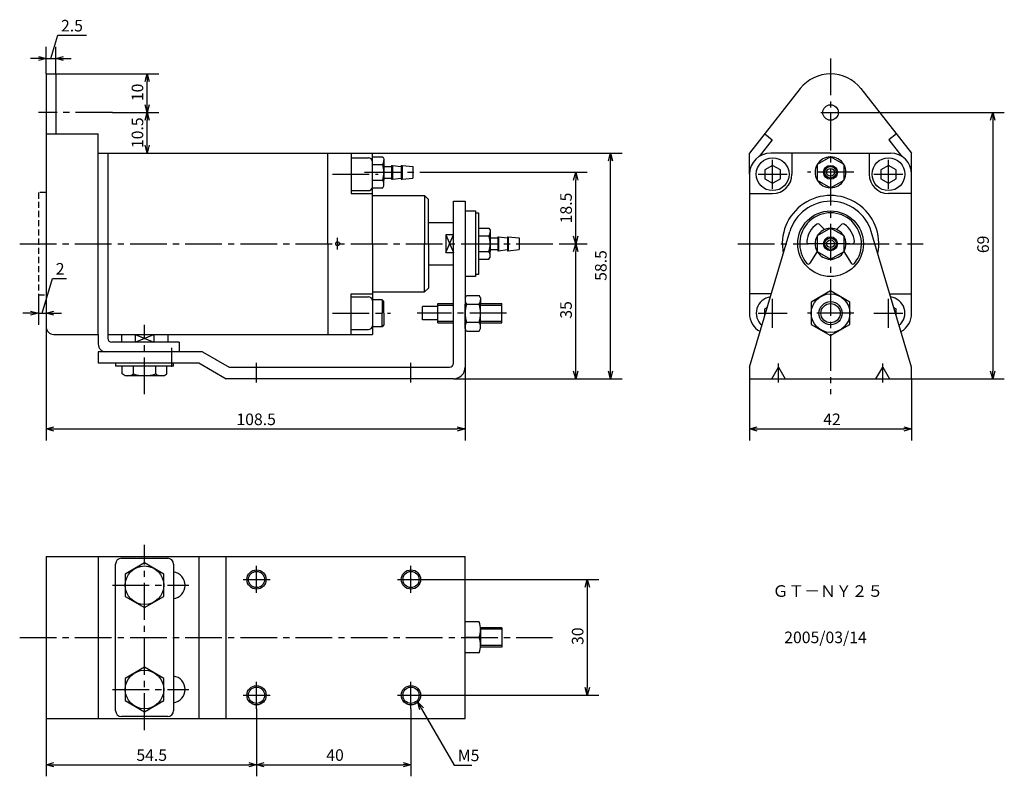
# Model space of a CAD drawing. Extents: x 84 to 339, y 57 to 253.
import ezdxf
from ezdxf.enums import TextEntityAlignment as Align

# ---------------------------------------------------------------- set-up
doc = ezdxf.new("R2010")
doc.units = 0
doc.header["$LTSCALE"] = 0.5
doc.linetypes.add('CENTER2', pattern=[28.575, 19.05, -3.175, 3.175, -3.175])
doc.linetypes.add('HIDDEN2', pattern=[4.7625, 3.175, -1.5875])
doc.layers.get('0').update_dxf_attribs({"linetype": 'CONTINUOUS'})
for name, color, linetype in [('CENTER', 4, 'CENTER2'), ('DIMENSION', 3, 'CONTINUOUS'), ('HIDDEN', 4, 'HIDDEN2'), ('LINE', 2, 'CONTINUOUS'), ('TEXT', 3, 'CONTINUOUS')]:
    doc.layers.add(name, color=color, linetype=linetype)
doc.styles.add('GOTHIC', font='txt', dxfattribs={"bigfont": 'extfont.shx'})
doc.dimstyles.new('ISO-25', dxfattribs={"dimtxt": 2.5, "dimasz": 2.5, "dimexe": 1.25, "dimexo": 0.625, "dimtad": 1, "dimdec": 4, "dimtxsty": 'GOTHIC', "dimcen": 2.5, "dimazin": 3, "dimtfac": 1, "dimtdec": 4, "dimtmove": 0, "dimatfit": 3, "dimtolj": 1})

# ---------------------------------------------------------------- blocks, each defined once
blk = doc.blocks.new('*U2')
at = {"layer": 'DIMENSION', "style": 'GOTHIC'}
blk.add_text('2.5', height=3, dxfattribs=at).set_placement((94.7, 250))
blk = doc.blocks.new('_OPEN30')
at = {"color": 0, "linetype": 'BYBLOCK'}
for p, q in [((-1, 0.27), (0, 0)), ((0, 0), (-1, -0.27)), ((0, 0), (-1, 0))]:
    blk.add_line(p, q, dxfattribs=at)
blk = doc.blocks.new('*D1')
at = {"layer": 'DIMENSION'}
for p, q in [((92.08, 243), (93.88, 249)), ((93.88, 249), (101.32, 249)), ((90.83, 239), (90.83, 246)), ((93.33, 239), (93.33, 246)), ((88.83, 243), (86.83, 243)), ((90.83, 243), (93.33, 243)), ((90.83, 243), (93.33, 243)), ((95.33, 243), (97.33, 243))]:
    blk.add_line(p, q, dxfattribs=at)
blk.add_blockref('*U2', (0, 0))
at = {"layer": 'DIMENSION', "xscale": 2, "yscale": 2, "zscale": 2}
blk.add_blockref('_OPEN30', (90.83, 243), dxfattribs=at)
at = {"layer": 'DIMENSION', "xscale": 2, "yscale": 2, "zscale": 2, "rotation": 180}
blk.add_blockref('_OPEN30', (93.33, 243), dxfattribs=at)
blk = doc.blocks.new('*U4')
at = {"layer": 'DIMENSION', "style": 'GOTHIC'}
blk.add_text('10.5', height=3, rotation=90, dxfattribs=at).set_placement((116, 219.78))
blk = doc.blocks.new('*D3')
at = {"layer": 'DIMENSION'}
for p, q in [((108, 229.000015), (120, 229.000015)), ((117, 220.500015), (117, 227.000015))]:
    blk.add_line(p, q, dxfattribs=at)
blk.add_blockref('*U4', (0, 0))
at = {"layer": 'DIMENSION', "xscale": 2, "yscale": 2, "zscale": 2}
for p, rotation in [((117, 229.000015), 90), ((117, 218.500015), 270)]:
    blk.add_blockref('_OPEN30', p, dxfattribs=dict(at, rotation=rotation))
blk = doc.blocks.new('*U6')
at = {"layer": 'DIMENSION', "style": 'GOTHIC'}
blk.add_text('10', height=3, rotation=90, dxfattribs=at).set_placement((116, 231.94))
blk = doc.blocks.new('*D5')
at = {"layer": 'DIMENSION'}
for p, q in [((93.333333, 239.000015), (120, 239.000015)), ((117, 231.000015), (117, 237.000015))]:
    blk.add_line(p, q, dxfattribs=at)
blk.add_blockref('*U6', (0, 0))
at = {"layer": 'DIMENSION', "xscale": 2, "yscale": 2, "zscale": 2}
for p, rotation in [((117, 239.000015), 90), ((117, 229.000015), 270)]:
    blk.add_blockref('_OPEN30', p, dxfattribs=dict(at, rotation=rotation))
blk = doc.blocks.new('*U8')
at = {"layer": 'DIMENSION', "style": 'GOTHIC'}
blk.add_text('2', height=3, dxfattribs=at).set_placement((93.35, 187))
blk = doc.blocks.new('*D7')
at = {"layer": 'DIMENSION'}
for p, q in [((89.83, 177), (92.53, 186)), ((92.53, 186), (96.09, 186)), ((88.83, 181.75), (88.83, 174)), ((86.83, 177), (84.83, 177)), ((88.83, 177), (90.83, 177)), ((88.83, 177), (90.83, 177)), ((92.83, 177), (94.83, 177))]:
    blk.add_line(p, q, dxfattribs=at)
blk.add_blockref('*U8', (0, 0))
at = {"layer": 'DIMENSION', "xscale": 2, "yscale": 2, "zscale": 2}
blk.add_blockref('_OPEN30', (88.83, 177), dxfattribs=at)
at = {"layer": 'DIMENSION', "xscale": 2, "yscale": 2, "zscale": 2, "rotation": 180}
blk.add_blockref('_OPEN30', (90.83, 177), dxfattribs=at)
blk = doc.blocks.new('*U10')
at = {"layer": 'DIMENSION', "style": 'GOTHIC'}
blk.add_text('108.5', height=3, dxfattribs=at).set_placement((140.13, 148))
blk = doc.blocks.new('*D9')
at = {"layer": 'DIMENSION'}
for p, q in [((90.833333, 173.500015), (90.833333, 144)), ((199.333333, 163), (199.333333, 144)), ((92.833333, 147), (197.333333, 147))]:
    blk.add_line(p, q, dxfattribs=at)
blk.add_blockref('*U10', (0, 0))
at = {"layer": 'DIMENSION', "xscale": 2, "yscale": 2, "zscale": 2, "rotation": 180}
blk.add_blockref('_OPEN30', (90.833333, 147), dxfattribs=at)
at = {"layer": 'DIMENSION', "xscale": 2, "yscale": 2, "zscale": 2}
blk.add_blockref('_OPEN30', (199.333333, 147), dxfattribs=at)
blk = doc.blocks.new('*U12')
at = {"layer": 'DIMENSION', "style": 'GOTHIC'}
blk.add_text('35', height=3, rotation=90, dxfattribs=at).set_placement((227, 175.58))
blk = doc.blocks.new('*D11')
at = {"layer": 'DIMENSION'}
for p, q in [((225, 195.000015), (231, 195.000015)), ((228, 162), (228, 193.000015))]:
    blk.add_line(p, q, dxfattribs=at)
blk.add_blockref('*U12', (0, 0))
at = {"layer": 'DIMENSION', "xscale": 2, "yscale": 2, "zscale": 2}
for p, rotation in [((228, 195.000015), 90), ((228, 160), 270)]:
    blk.add_blockref('_OPEN30', p, dxfattribs=dict(at, rotation=rotation))
blk = doc.blocks.new('*U14')
at = {"layer": 'DIMENSION', "style": 'GOTHIC'}
blk.add_text('18.5', height=3, rotation=90, dxfattribs=at).set_placement((227, 200.28))
blk = doc.blocks.new('*D13')
at = {"layer": 'DIMENSION'}
for p, q in [((191.833333, 213.500015), (231, 213.500015)), ((228, 197.000015), (228, 211.500015))]:
    blk.add_line(p, q, dxfattribs=at)
blk.add_blockref('*U14', (0, 0))
at = {"layer": 'DIMENSION', "xscale": 2, "yscale": 2, "zscale": 2}
for p, rotation in [((228, 213.500015), 90), ((228, 195.000015), 270)]:
    blk.add_blockref('_OPEN30', p, dxfattribs=dict(at, rotation=rotation))
blk = doc.blocks.new('*U16')
at = {"layer": 'DIMENSION', "style": 'GOTHIC'}
blk.add_text('58.5', height=3, rotation=90, dxfattribs=at).set_placement((236, 185.38))
blk = doc.blocks.new('*D15')
at = {"layer": 'DIMENSION'}
for p, q in [((175.333333, 218.500015), (240, 218.500015)), ((237, 162), (237, 216.500015)), ((196.333333, 160), (240, 160))]:
    blk.add_line(p, q, dxfattribs=at)
blk.add_blockref('*U16', (0, 0))
at = {"layer": 'DIMENSION', "xscale": 2, "yscale": 2, "zscale": 2}
for p, rotation in [((237, 218.500015), 90), ((237, 160), 270)]:
    blk.add_blockref('_OPEN30', p, dxfattribs=dict(at, rotation=rotation))
blk = doc.blocks.new('*U18')
at = {"layer": 'DIMENSION', "style": 'GOTHIC'}
blk.add_text('42', height=3, dxfattribs=at).set_placement((292.1, 148))
blk = doc.blocks.new('*D17')
at = {"layer": 'DIMENSION'}
for p, q in [((273, 160.000015), (273, 144)), ((315, 160.000015), (315, 144)), ((275, 147), (313, 147))]:
    blk.add_line(p, q, dxfattribs=at)
blk.add_blockref('*U18', (0, 0))
at = {"layer": 'DIMENSION', "xscale": 2, "yscale": 2, "zscale": 2, "rotation": 180}
blk.add_blockref('_OPEN30', (273, 147), dxfattribs=at)
at = {"layer": 'DIMENSION', "xscale": 2, "yscale": 2, "zscale": 2}
blk.add_blockref('_OPEN30', (315, 147), dxfattribs=at)
blk = doc.blocks.new('*U20')
at = {"layer": 'DIMENSION', "style": 'GOTHIC'}
blk.add_text('69', height=3, rotation=90, dxfattribs=at).set_placement((335, 192.56))
blk = doc.blocks.new('*D19')
at = {"layer": 'DIMENSION'}
for p, q in [((296.5, 229), (339, 229)), ((336, 227), (336, 162)), ((315, 160), (339, 160))]:
    blk.add_line(p, q, dxfattribs=at)
blk.add_blockref('*U20', (0, 0))
at = {"layer": 'DIMENSION', "xscale": 2, "yscale": 2, "zscale": 2}
for p, rotation in [((336, 229), 90), ((336, 160), 270)]:
    blk.add_blockref('_OPEN30', p, dxfattribs=dict(at, rotation=rotation))
blk = doc.blocks.new('*U22')
at = {"layer": 'DIMENSION', "style": 'GOTHIC'}
blk.add_text('54.5', height=3, dxfattribs=at).set_placement((114.22, 61))
blk = doc.blocks.new('*D21')
at = {"layer": 'DIMENSION'}
for p, q in [((145.333333, 74.5), (145.333333, 57)), ((90.833333, 72), (90.833333, 57)), ((92.833333, 60), (143.333333, 60))]:
    blk.add_line(p, q, dxfattribs=at)
blk.add_blockref('*U22', (0, 0))
at = {"layer": 'DIMENSION', "xscale": 2, "yscale": 2, "zscale": 2, "rotation": 180}
blk.add_blockref('_OPEN30', (90.833333, 60), dxfattribs=at)
at = {"layer": 'DIMENSION', "xscale": 2, "yscale": 2, "zscale": 2}
blk.add_blockref('_OPEN30', (145.333333, 60), dxfattribs=at)
blk = doc.blocks.new('*U24')
at = {"layer": 'DIMENSION', "style": 'GOTHIC'}
blk.add_text('40', height=3, dxfattribs=at).set_placement((163.4, 61))
blk = doc.blocks.new('*D23')
at = {"layer": 'DIMENSION'}
for p, q in [((185.333333, 74.5), (185.333333, 57)), ((147.333333, 60), (183.333333, 60))]:
    blk.add_line(p, q, dxfattribs=at)
blk.add_blockref('*U24', (0, 0))
at = {"layer": 'DIMENSION', "xscale": 2, "yscale": 2, "zscale": 2, "rotation": 180}
blk.add_blockref('_OPEN30', (145.333333, 60), dxfattribs=at)
at = {"layer": 'DIMENSION', "xscale": 2, "yscale": 2, "zscale": 2}
blk.add_blockref('_OPEN30', (185.333333, 60), dxfattribs=at)
blk = doc.blocks.new('*U27')
at = {"layer": 'DIMENSION'}
blk.add_lwpolyline([(188.1, 74.49), (196.51, 59.92), (196.62, 59.92), (201.14, 59.92)], dxfattribs=at)
at = {"layer": 'DIMENSION', "xscale": 2, "yscale": 2, "zscale": 2, "rotation": 119.9999999999999}
blk.add_blockref('_OPEN30', (187.1, 76.23), dxfattribs=at)
blk = doc.blocks.new('*U28')
at = {"layer": 'DIMENSION', "style": 'GOTHIC'}
blk.add_text('M5', height=3, dxfattribs=at).set_placement((197.47, 60.92))
blk = doc.blocks.new('*U26')
at = {"layer": 'DIMENSION', "style": 'GOTHIC'}
blk.add_text('30', height=3, rotation=90, dxfattribs=at).set_placement((230, 91.04))
blk = doc.blocks.new('*D25')
at = {"layer": 'DIMENSION'}
for p, q in [((188.833333, 108), (234, 108)), ((231, 106), (231, 80)), ((188.833333, 78), (234, 78))]:
    blk.add_line(p, q, dxfattribs=at)
blk.add_blockref('*U26', (0, 0))
at = {"layer": 'DIMENSION', "xscale": 2, "yscale": 2, "zscale": 2}
for p, rotation in [((231, 108), 90), ((231, 78), 270)]:
    blk.add_blockref('_OPEN30', p, dxfattribs=dict(at, rotation=rotation))

msp = doc.modelspace()

# ---------------------------------------------------------------- linework, layer by layer
at = {"layer": 'CENTER'}
for p, q in [((294, 243), (294, 156)), ((108, 229.000015), (88.833333, 229.000015)), ((291.5, 229.000015), (296.5, 229.000015)), ((279, 209.250015), (279, 216.750015)), ((309, 209.250015), (309, 216.750015)), ((165, 213.000015), (176.833333, 213.000015)), ((173.333333, 213.500015), (191.833333, 213.500015)), ((275.25, 213.000015), (282.75, 213.000015)), ((300, 213.500015), (288, 213.500015)), ((305.25, 213.000015), (312.75, 213.000015)), ((166.333333, 193.500015), (166.333333, 196.500015)), ((84, 195.000015), (225, 195.000015)), ((270, 195.000015), (288.321972, 195.000015)), ((299, 195.000015), (289, 195.000015)), ((299.678028, 195.000015), (318, 195.000015)), ((279, 173.250015), (279, 180.750015)), ((309, 173.250015), (309, 180.750015)), ((165, 177.000015), (180, 177.000015)), ((210.094605, 177), (186.979894, 177)), ((275.25, 177.000015), (282.75, 177.000015)), ((300, 177.000015), (288, 177.000015)), ((305.25, 177.000015), (312.75, 177.000015)), ((116.333333, 156), (116.333333, 174)), ((123.333333, 168), (123.333333, 163.1)), ((145.333333, 159), (145.333333, 164.1)), ((185.333333, 159), (185.333333, 164.1)), ((280.5, 159.000015), (280.5, 164.000015)), ((307.5, 159.000015), (307.5, 164.000015)), ((116.333333, 69), (116.333333, 117)), ((145.333333, 104.5), (145.333333, 111.5)), ((185.333333, 104.5), (185.333333, 111.5)), ((141.833333, 108), (148.833333, 108)), ((181.833333, 108), (188.833333, 108)), ((108, 106.5), (127.833333, 106.5)), ((84, 93), (222, 93)), ((108, 79.5), (127.833333, 79.5)), ((145.333333, 74.5), (145.333333, 81.5)), ((185.333333, 74.5), (185.333333, 81.5)), ((141.833333, 78), (148.833333, 78)), ((181.833333, 78), (188.833333, 78))]:
    msp.add_line(p, q, dxfattribs=at)
at = {"layer": 'HIDDEN'}
for p, q in [((90.833333, 208.250015), (88.833333, 208.250015)), ((88.833333, 208.250015), (88.833333, 181.750015)), ((88.833333, 181.750015), (90.833333, 181.750015))]:
    msp.add_line(p, q, dxfattribs=at)
at = {"layer": 'LINE'}
for p, q in [((90.833333, 239.000015), (93.333333, 239.000015)), ((90.833333, 239.000015), (90.833333, 173.500015)), ((93.333333, 239.000015), (93.333333, 223.500015)), ((286.144258, 235.187689), (273, 218.500015)), ((301.855742, 235.187689), (315, 218.500015)), ((90.833333, 223.500015), (104.333333, 223.500015)), ((104.333333, 171.500015), (104.333333, 223.500015)), ((278.902249, 221.953097), (275.5, 217.633673)), ((276.938313, 223.500015), (278.902249, 221.953097)), ((311.061687, 223.500015), (309.097751, 221.953097)), ((309.097751, 221.953097), (312.5, 217.633673)), ((104.333333, 218.500015), (106.833333, 218.500015)), ((106.833333, 218.500015), (106.833333, 170.500015)), ((106.833333, 218.500015), (163.833333, 218.500015)), ((163.833333, 218.500015), (175.333333, 218.500015)), ((163.833333, 195.000015), (163.833333, 218.500015)), ((169.833333, 218.500015), (169.833333, 208.000015)), ((169.833333, 217.250015), (174.333333, 217.250015)), ((175.333333, 195.000015), (175.333333, 218.500015)), ((175.333333, 217.541484), (178.020726, 217.541484)), ((178.020726, 217.541484), (178.333333, 217.000032)), ((178.333333, 217.000032), (178.333333, 215.520758)), ((273, 213.000015), (273, 218.500015)), ((275.5, 217.609787), (275.5, 217.633673)), ((294, 218.500015), (278.5, 218.500015)), ((284, 218.500015), (284, 213.000015)), ((294, 217.541467), (290.5, 215.520741)), ((294, 218.500015), (309.5, 218.500015)), ((297.5, 215.520741), (294, 217.541467)), ((304, 218.500015), (304, 213.000015)), ((312.5, 217.609787), (312.5, 217.633673)), ((315, 213.000015), (315, 218.500015)), ((175.333333, 215.520758), (178.020726, 215.520758)), ((178.333333, 215.520758), (178.333333, 211.479306)), ((178.333333, 215.000018), (180.333333, 215.000018)), ((180.333333, 215.300018), (180.533333, 215.300018)), ((180.333333, 215.300018), (180.333333, 211.700018)), ((180.533333, 215.300018), (182.833333, 215.000018)), ((180.533333, 215.300018), (180.533333, 211.700018)), ((182.833333, 215.300018), (183.033333, 215.300018)), ((182.833333, 215.300018), (182.833333, 211.700018)), ((183.033333, 215.300018), (185.833333, 215.000018)), ((183.033333, 215.300018), (183.033333, 211.700018)), ((185.833333, 215.000018), (185.833333, 212.000018)), ((279, 215.309416), (277, 214.154716)), ((281, 214.154716), (279, 215.309416)), ((290.5, 215.520741), (290.5, 211.479289)), ((297.5, 211.479289), (297.5, 215.520741)), ((309, 215.309416), (307, 214.154716)), ((311, 214.154716), (309, 215.309416)), ((178.333333, 212.000018), (180.333333, 212.000018)), ((180.333333, 211.700018), (180.533333, 211.700018)), ((180.533333, 211.700018), (182.833333, 212.000018)), ((182.833333, 211.700018), (183.033333, 211.700018)), ((183.033333, 211.700018), (185.833333, 212.000018)), ((273, 213.000015), (273, 177.000015)), ((277, 214.154716), (277, 211.845315)), ((277, 211.845315), (279, 210.690614)), ((279, 210.690614), (281, 211.845315)), ((281, 211.845315), (281, 214.154716)), ((307, 214.154716), (307, 211.845315)), ((307, 211.845315), (309, 210.690614)), ((309, 210.690614), (311, 211.845315)), ((311, 211.845315), (311, 214.154716)), ((315, 177.000015), (315, 213.000015)), ((175.333333, 211.479306), (178.020726, 211.479306)), ((175.333333, 209.45858), (178.020726, 209.45858)), ((178.020726, 209.45858), (178.333333, 210.000032)), ((178.333333, 210.000032), (178.333333, 211.479306)), ((290.5, 211.479289), (294, 209.458563)), ((294, 209.458563), (297.5, 211.479289)), ((169.833333, 208.750015), (174.333333, 208.750015)), ((169.833333, 208.000015), (175.333333, 208.000015)), ((175.333333, 207.500015), (188.833333, 207.500015)), ((188.833333, 207.500015), (189.833333, 206.500015)), ((188.833333, 207.500015), (188.833333, 195.000015)), ((273, 208.000015), (279, 208.000015)), ((315, 208.000015), (309, 208.000015)), ((189.833333, 195.000015), (189.833333, 206.500015)), ((196.333333, 164), (196.333333, 206)), ((196.333333, 206), (199.333333, 206)), ((199.333333, 206), (199.333333, 163)), ((199.333333, 203.500015), (202.033333, 203.500015)), ((202.033333, 203.500015), (202.033333, 186.500015)), ((202.033333, 203.000015), (202.833333, 203.000015)), ((202.833333, 203.000015), (202.833333, 187.000015)), ((189.833333, 200.500015), (196.333333, 200.500015)), ((202.833333, 199.041484), (205.520726, 199.041484)), ((205.520726, 199.041484), (205.833333, 198.500032)), ((294, 199.041467), (290.5, 197.020741)), ((291.058047, 200.0429), (292.431484, 198.679656)), ((297.5, 197.020741), (294, 199.041467)), ((296.941953, 200.0429), (295.568516, 198.679656)), ((196.333333, 197.291303), (194.333333, 197.291303)), ((194.333333, 197.291303), (194.333333, 192.708727)), ((202.833333, 197.020758), (205.520726, 197.020758)), ((205.833333, 198.500032), (205.833333, 197.020758)), ((205.833333, 197.020758), (205.833333, 192.979306)), ((205.833333, 196.500018), (207.833333, 196.500018)), ((207.833333, 196.800018), (208.033333, 196.800018)), ((207.833333, 196.800018), (207.833333, 193.200018)), ((208.033333, 196.800018), (210.333333, 196.500018)), ((208.033333, 196.800018), (208.033333, 193.200018)), ((210.333333, 196.800018), (210.533333, 196.800018)), ((210.333333, 196.800018), (210.333333, 193.200018)), ((210.533333, 196.800018), (213.333333, 196.500018)), ((210.533333, 196.800018), (210.533333, 193.200018)), ((213.333333, 196.500018), (213.333333, 193.500018)), ((273, 163.000015), (283.456974, 198.137626)), ((290.5, 197.020741), (290.5, 192.979289)), ((297.5, 192.979289), (297.5, 197.020741)), ((315, 163.000015), (304.543026, 198.137626)), ((163.833333, 195.000015), (163.833333, 171.500015)), ((175.333333, 195.000015), (175.333333, 171.500015)), ((188.833333, 182.500015), (188.833333, 195.000015)), ((189.833333, 195.000015), (189.833333, 183.500015)), ((290, 195.000015), (288.321972, 195.000015)), ((298, 195.000015), (299.678028, 195.000015)), ((194.333333, 192.708727), (196.333333, 192.708727)), ((202.833333, 192.979306), (205.520726, 192.979306)), ((205.520726, 190.95858), (205.833333, 191.500032)), ((205.833333, 193.500018), (207.833333, 193.500018)), ((205.833333, 191.500032), (205.833333, 192.979306)), ((207.833333, 193.200018), (208.033333, 193.200018)), ((208.033333, 193.200018), (210.333333, 193.500018)), ((210.333333, 193.200018), (210.533333, 193.200018)), ((210.533333, 193.200018), (213.333333, 193.500018)), ((290.55, 192.975786), (288.629041, 189.966721)), ((290.5, 192.979289), (294, 190.958563)), ((294, 190.958563), (297.5, 192.979289)), ((297.45, 192.975786), (299.370959, 189.966721)), ((189.833333, 189.500015), (196.333333, 189.500015)), ((202.833333, 190.95858), (205.520726, 190.95858)), ((202.033333, 186.500015), (199.333333, 186.500015)), ((202.833333, 187.000015), (202.033333, 187.000015)), ((169.833333, 171.500015), (169.833333, 182.000015)), ((169.833333, 182.000015), (175.333333, 182.000015)), ((169.833333, 181.250015), (174.333333, 181.250015)), ((175.333333, 182.500015), (188.833333, 182.500015)), ((188.833333, 182.500015), (189.833333, 183.500015)), ((199.333333, 181), (199.690599, 181.618802)), ((199.690599, 181.618802), (202.976067, 181.618802)), ((203.333333, 181), (202.976067, 181.618802)), ((278.654411, 182.000015), (273, 182.000015)), ((294, 182.773518), (289, 179.886767)), ((299, 179.886767), (294, 182.773518)), ((309.345589, 182.000015), (315, 182.000015)), ((177.833333, 180.500015), (175.333333, 180.500015)), ((178.333333, 180.000015), (177.833333, 180.500015)), ((177.833333, 180.500015), (177.833333, 177.000015)), ((178.333333, 177.000015), (178.333333, 180.000015)), ((192.333333, 178.7), (188.333333, 178.7)), ((188.333333, 175.3), (188.333333, 178.7)), ((192.333333, 174.5), (192.333333, 179.5)), ((192.333333, 179.5), (196.333333, 179.5)), ((199.333333, 181), (199.333333, 179.309401)), ((199.333333, 174.690599), (199.333333, 179.309401)), ((199.690599, 179.309401), (202.976067, 179.309401)), ((203.333333, 181), (203.333333, 179.309401)), ((203.333333, 179.5), (208.833333, 179.5)), ((203.333333, 174.690599), (203.333333, 179.309401)), ((208.833333, 174.5), (208.833333, 179.5)), ((277.615866, 178.510286), (277, 178.154716)), ((289, 179.886767), (289, 174.113264)), ((299, 174.113264), (299, 179.886767)), ((310.384134, 178.510286), (311, 178.154716)), ((177.833333, 173.500015), (177.833333, 177.000015)), ((178.333333, 177.000015), (178.333333, 174.000015)), ((277, 176.440849), (277, 178.154716)), ((311, 176.440849), (311, 178.154716)), ((177.833333, 173.500015), (175.333333, 173.500015)), ((178.333333, 174.000015), (177.833333, 173.500015)), ((192.333333, 175.3), (188.333333, 175.3)), ((192.333333, 174.5), (196.333333, 174.5)), ((199.333333, 173), (199.333333, 174.690599)), ((199.690599, 174.690599), (202.976067, 174.690599)), ((203.333333, 173), (203.333333, 174.690599)), ((203.333333, 174.5), (208.833333, 174.5)), ((289, 174.113264), (294, 171.226513)), ((294, 171.226513), (299, 174.113264)), ((92.833333, 171.500015), (104.333333, 171.500015)), ((104.333333, 171.500015), (104.333333, 169.000015)), ((106.833333, 171.500015), (163.833333, 171.500015)), ((110.333333, 171.500015), (110.333333, 169.500015)), ((113.935418, 171.500015), (113.935418, 169.500015)), ((118.731249, 171.500015), (118.731249, 169.500015)), ((122.333333, 171.500015), (122.333333, 169.500015)), ((163.833333, 171.500015), (175.333333, 171.500015)), ((169.833333, 172.750015), (174.333333, 172.750015)), ((199.690599, 172.381198), (199.333333, 173)), ((199.690599, 172.381198), (202.976067, 172.381198)), ((202.976067, 172.381198), (203.333333, 173)), ((125.333333, 169.500015), (107.833333, 169.500015)), ((125.333333, 169.500015), (125.333333, 167.000015)), ((104.333333, 167), (104.333333, 164.1)), ((131.333333, 167), (104.333333, 167)), ((131.333333, 167), (138.261537, 163)), ((104.333333, 164.1), (130.356281, 164.1)), ((108.833333, 164.1), (108.833333, 163.300015)), ((123.833333, 163.300015), (108.833333, 163.300015)), ((110.559831, 161.246597), (110.559831, 163.300015)), ((113.446582, 161.246597), (113.446582, 163.300015)), ((119.220085, 161.246597), (119.220085, 163.300015)), ((122.106836, 161.246597), (122.106836, 163.300015)), ((123.833333, 163.300015), (123.833333, 164.1)), ((130.356281, 164.1), (137.457689, 160)), ((111.333333, 160.800015), (110.559831, 161.246597)), ((121.333333, 160.800015), (111.333333, 160.800015)), ((121.333333, 160.800015), (122.106836, 161.246597)), ((138.261537, 163), (195.333333, 163)), ((273, 163.000015), (273, 160.000015)), ((278.767949, 160.000015), (280.5, 163.000015)), ((280.5, 163.000015), (282.232051, 160.000015)), ((305.767949, 160.000015), (307.5, 163.000015)), ((307.5, 163.000015), (309.232051, 160.000015)), ((315, 160.000015), (315, 163.000015)), ((196.333333, 160), (137.457689, 160)), ((273, 160.000015), (315, 160.000015)), ((90.833333, 114), (90.833333, 72)), ((90.833333, 114), (199.333333, 114)), ((104.333333, 114), (104.333333, 72)), ((110.333333, 113.5), (122.333333, 113.5)), ((116.333333, 112.273503), (111.333333, 109.386751)), ((121.333333, 109.386751), (116.333333, 112.273503)), ((130.356281, 114), (130.356281, 72)), ((137.457689, 72), (137.457689, 114)), ((199.333333, 72), (199.333333, 114)), ((108.833333, 74), (108.833333, 112)), ((123.833333, 112), (123.833333, 74)), ((111.333333, 109.386751), (111.333333, 103.613249)), ((121.333333, 103.613249), (121.333333, 109.386751)), ((111.333333, 103.613249), (116.333333, 100.726497)), ((116.333333, 100.726497), (121.333333, 103.613249)), ((202.976067, 97), (199.333333, 97)), ((208.833333, 95.5), (203.333333, 95.5)), ((203.333333, 95), (203.333333, 93)), ((208.833333, 95.5), (208.833333, 90.5)), ((202.976067, 93), (199.333333, 93)), ((203.333333, 93), (203.333333, 91)), ((208.833333, 90.5), (203.333333, 90.5)), ((202.976067, 89), (199.333333, 89)), ((116.333333, 85.273503), (111.333333, 82.386751)), ((121.333333, 82.386751), (116.333333, 85.273503)), ((111.333333, 82.386751), (111.333333, 76.613249)), ((121.333333, 76.613249), (121.333333, 82.386751)), ((111.333333, 76.613249), (116.333333, 73.726497)), ((116.333333, 73.726497), (121.333333, 76.613249)), ((90.833333, 72), (199.333333, 72)), ((122.333333, 72.5), (110.333333, 72.5))]:
    msp.add_line(p, q, dxfattribs=at)
at = {"layer": 'LINE', "color": 4}
for p, q in [((194.333333, 197.291303), (196.333333, 192.708727)), ((194.333333, 192.708727), (196.333333, 197.291303)), ((192.333333, 179.1), (196.333333, 179.1)), ((203.333333, 179.1), (208.833333, 179.1)), ((192.333333, 174.9), (196.333333, 174.9)), ((203.333333, 174.9), (208.833333, 174.9)), ((113.935418, 171.500015), (118.731249, 169.500015)), ((113.935418, 169.500015), (118.731249, 171.500015)), ((208.833333, 95.1), (203.333333, 95.1)), ((208.833333, 90.9), (203.333333, 90.9))]:
    msp.add_line(p, q, dxfattribs=at)
at = {"layer": 'LINE'}
for centre, radius in [((294, 229.000015), 2), ((279, 213.000015), 4.25), ((309, 213.000015), 4.25), ((294, 213.500015), 1.8), ((294, 213.500015), 1.5), ((294, 213.500015), 1), ((294, 195.000015), 8.5), ((294, 195.000015), 1.8), ((294, 195.000015), 1.5), ((166.333333, 195.000015), 0.5), ((294, 195.000015), 1), ((294, 177.000015), 5), ((294, 177.000015), 2.5), ((116.333333, 106.5), 5), ((145.333333, 108), 2.1), ((185.333333, 108), 2.1), ((116.333333, 79.5), 5), ((145.333333, 78), 2.1), ((185.333333, 78), 2.1)]:
    msp.add_circle(centre, radius, dxfattribs=at)
at = {"layer": 'LINE', "color": 4}
for centre, radius in [((294, 177.000015), 3), ((145.333333, 108), 2.5), ((185.333333, 108), 2.5), ((145.333333, 78), 2.5), ((185.333333, 78), 2.5)]:
    msp.add_circle(centre, radius, dxfattribs=at)
at = {"layer": 'LINE'}
for centre, radius, start, end in [((294, 229.000015), 10, 38.22618409, 141.77381591), ((174.333333, 216.250015), 1, 0, 90), ((278.5, 213.000015), 5.5, 90, 180), ((294, 213.500015), 4, 91.044976, 148.955024), ((294, 213.500015), 4, 31.044976, 88.955024), ((309.5, 213.000015), 5.5, 0, 90), ((176.544257, 216.531121), 1.789076, 325.615753, 0), ((171.64594, 213.500032), 6.687393, 342.412046, 17.587954), ((294, 213.500015), 4, 151.044976, 208.955024), ((294, 213.500015), 4, 331.044976, 28.955024), ((279, 213.000015), 5, 270, 0), ((309, 213.000015), 5, 180, 270), ((174.333333, 209.750015), 1, 270, 0), ((176.544257, 210.468943), 1.789076, 0, 34.384247), ((294, 213.500015), 4, 211.044976, 268.955024), ((294, 213.500015), 4, 271.044976, 328.955024), ((294, 195.000015), 12.5, 348.2154, 191.7846), ((294, 195.000015), 11, 16.573037, 163.426963), ((294, 195.000015), 8, 320.562717, 219.437283), ((294, 195.000016), 6.2, 125.032415, 174.96759), ((290.727973, 199.667332), 0.5, 48.688836, 125.032415), ((294, 195.000015), 4, 91.044976, 148.955024), ((294, 195.000015), 4, 31.044976, 88.955024), ((297.272027, 199.667332), 0.5, 54.967585, 131.311164), ((294, 195.000016), 6.2, 5.03241, 54.967585), ((204.044257, 198.031121), 1.789076, 325.615753, 0), ((199.14594, 195.000032), 6.687393, 342.412046, 17.587954), ((294, 195.000015), 4, 151.044976, 208.955024), ((294, 195.000015), 4, 331.044976, 28.955024), ((288.321972, 195.500015), 0.5, 174.96759, 270), ((299.678028, 195.500015), 0.5, 270, 5.03241), ((204.044257, 191.968943), 1.789076, 0, 34.384247), ((294, 195.000015), 4, 211.044976, 268.955024), ((294, 195.000015), 4, 271.044976, 328.955024), ((288.207597, 190.235766), 0.5, 219.437283, 327.446224), ((299.792403, 190.235766), 0.5, 212.553776, 320.562717), ((174.333333, 180.250015), 1, 0, 90), ((279, 177.000015), 4.25, 97.852499, 229.001428), ((309, 177.000015), 4.25, 310.998572, 82.147501), ((201.377991, 180.464102), 2.044658, 179.999998, 214.384247), ((206.976067, 177), 7.642734, 162.412046, 197.587954), ((201.288675, 180.464102), 2.044658, 325.615753, 0.000002), ((195.690599, 177), 7.642734, 342.412046, 17.587954), ((278.5, 177.000015), 5.5, 180, 239.988658), ((309.5, 177.000015), 5.5, 300.011342, 0), ((92.833333, 173.500015), 2, 180, 270), ((174.333333, 173.750015), 1, 270, 0), ((201.377991, 173.535899), 2.044658, 145.615753, 180), ((201.288675, 173.535899), 2.044658, 0, 34.384247), ((106.333333, 169.000015), 2, 180, 270), ((107.833333, 170.500015), 1, 180, 270), ((195.333333, 164), 1, 270, 0), ((112.003206, 163.355838), 2.555823, 270, 304.384247), ((116.333333, 170.353433), 9.553418, 252.412046, 287.587954), ((120.66346, 163.355838), 2.555823, 235.615753, 270), ((196.333333, 163), 3, 270, 0), ((110.333333, 112), 1.5, 90, 180), ((122.333333, 112), 1.5, 0, 90), ((123.333333, 106.5), 3.5, 278.213211, 81.786789), ((197.556624, 95), 5.776709, 339.743842, 20.256158), ((197.556624, 91), 5.776709, 339.743842, 20.256158), ((123.333333, 79.5), 3.5, 278.213211, 81.786789), ((110.333333, 74), 1.5, 180, 270), ((122.333333, 74), 1.5, 270, 0)]:
    msp.add_arc(centre, radius, start, end, dxfattribs=at)

# ---------------------------------------------------------------- block references
for name in ['*U27', '*U28']:
    msp.add_blockref(name, (0, 0))

# ---------------------------------------------------------------- texts
at = {"layer": 'TEXT', "style": 'GOTHIC'}
for s, p in [('ＧＴ－ＮＹ２５', (279, 105)), ('2005/03/14', (282, 93))]:
    msp.add_text(s, height=3, dxfattribs=at).set_placement(p, align=Align.MIDDLE_LEFT)

# ---------------------------------------------------------------- dimensions: what is measured, and where the dimension line sits
at = {"layer": 'DIMENSION'}
for base, p1, p2, picture, middle in [((93.333333, 243), (90.833333, 239.000015), (93.333333, 239.000015), '*D1', (94.883333, 251.5)), ((199.333333, 147), (90.833333, 173.500015), (199.333333, 163), '*D9', (145.083333, 149.5)), ((315, 147), (273, 160.000015), (315, 160.000015), '*D17', (294, 149.5)), ((145.333333, 60), (90.833333, 72), (145.333333, 74.5), '*D21', (118.083333, 62.5))]:
    dim = msp.add_linear_dim(base=base, p1=p1, p2=p2, dimstyle='ISO-25', dxfattribs=at)
    dim.commit()
    dim.dimension.update_dxf_attribs({"geometry": picture, "text_midpoint": middle})
for base, p1, p2, picture, middle in [((117, 239.000015), (108, 229.000015), (93.333333, 239.000015), '*D5', (114.5, 234.000015)), ((117, 229.000015), (104.333333, 218.500015), (108, 229.000015), '*D3', (114.5, 223.750015)), ((228, 213.500015), (225, 195.000015), (191.833333, 213.500015), '*D13', (225.5, 204.250015)), ((228, 195.000015), (196.333333, 160), (225, 195.000015), '*D11', (225.5, 177.500008))]:
    dim = msp.add_linear_dim(base=base, p1=p1, p2=p2, angle=90, dimstyle='ISO-25', override={"dimse1": 1}, dxfattribs=at)
    dim.commit()
    dim.dimension.update_dxf_attribs({"geometry": picture, "text_midpoint": middle})
for base, p1, p2, picture, middle in [((336, 160.000015), (296.5, 229.000015), (315, 160.000015), '*D19', (333.5, 194.500015)), ((237, 218.500015), (196.333333, 160), (175.333333, 218.500015), '*D15', (234.5, 189.250008)), ((231, 78), (188.833333, 108), (188.833333, 78), '*D25', (228.5, 93))]:
    dim = msp.add_linear_dim(base=base, p1=p1, p2=p2, angle=90, dimstyle='ISO-25', dxfattribs=at)
    dim.commit()
    dim.dimension.update_dxf_attribs({"geometry": picture, "text_midpoint": middle})
for base, p1, p2, override, picture, middle in [((90.833333, 177), (88.833333, 181.750015), (90.833333, 173.500015), {"dimse2": 1}, '*D7', (93.533333, 188.5)), ((185.333333, 60), (145.333333, 74.5), (185.333333, 74.5), {"dimse1": 1}, '*D23', (165.333333, 62.5))]:
    dim = msp.add_linear_dim(base=base, p1=p1, p2=p2, dimstyle='ISO-25', override=override, dxfattribs=at)
    dim.commit()
    dim.dimension.update_dxf_attribs({"geometry": picture, "text_midpoint": middle})

doc.saveas('drawing.dxf')
